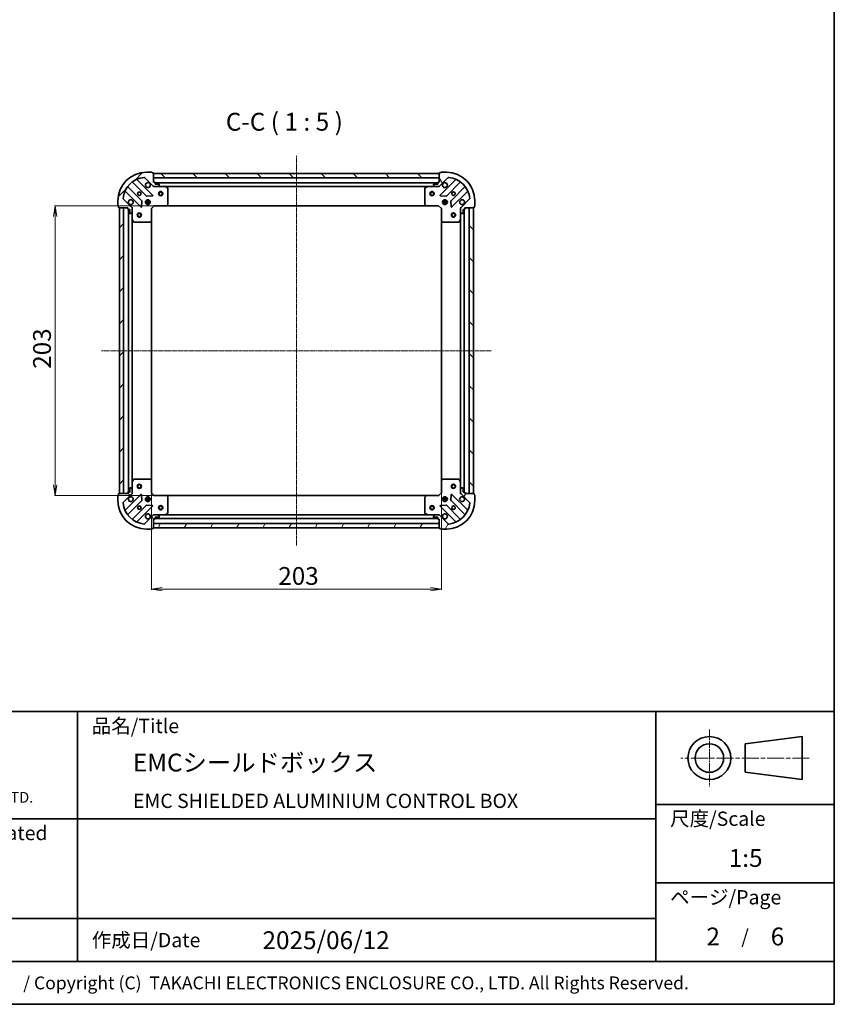
# Model space of a CAD drawing. Units: millimetres. Extents: x 7 to 6509, y 4 to 1409.
# Drawn here: x 1597 to 2168, y 4 to 694 of the extents above; entities that cross this region are included whole.
import ezdxf
from ezdxf.enums import TextEntityAlignment as Align

# ---------------------------------------------------------------- set-up
doc = ezdxf.new("R2010")
doc.units = ezdxf.units.MM
doc.header["$LTSCALE"] = 0.5
doc.linetypes.add('CHAIN', pattern=[0.3543, 0.2362, -0.0295, 0.0591, -0.0295])
doc.layers.get('Defpoints').update_dxf_attribs({"lineweight": 25})
for name, color, linetype, lineweight in [('Border (ISO)', 7, 'Continuous', 35), ('Centerline (ISO)', 131, 'Continuous', 18), ('Dimension (ISO)', 7, 'Continuous', 18), ('Hatch (ISO)', 1, 'Continuous', 18), ('Symbol (ISO)', 7, 'Continuous', 18), ('Title (ISO)', 7, 'Continuous', 35), ('Visible (ISO)', 7, 'Continuous', 35)]:
    doc.layers.add(name, color=color, linetype=linetype, lineweight=lineweight)
doc.styles.add('Note Text (TK)', font='MS PGothic.ttf')
doc.styles.add('Text Style40', font='MS PGothic.ttf')
doc.styles.add('Text Style67', font='arial.ttf')
doc.dimstyles.new('Default - Method 1b (TK)', dxfattribs={"dimscale": 0.5, "dimtxt": 2.5, "dimasz": 2.5, "dimexe": 1, "dimexo": 1.5, "dimgap": 1, "dimtad": 1, "dimdsep": 46, "dimtxsty": 'Note Text (TK)', "dimblk": 'OPEN', "dimcen": 0.09, "dimdle": 5, "dimclrd": 100, "dimclre": 100, "dimclrt": 7, "dimadec": 1, "dimazin": 1, "dimtfac": 1, "dimtmove": 0, "dimatfit": 3, "dimldrblk": 'OPEN', "dimfxl": 1, "dimtolj": 1, "dimlwd": -1, "dimlwe": -1, "dimarcsym": 0})
pattern_1 = [(60, (140.25, -36), (-13.74815, 7.9375), [])]
pattern_2 = [(135.0002, (140.25, -36), (-11.22528, -11.22536), [])]
pattern_3 = [(45, (140.25, -36), (-11.22532, 11.22532), [])]

# ---------------------------------------------------------------- blocks, each defined once
blk = doc.blocks.new('Borders tk図枠')
at = {"layer": 'Border (ISO)'}
for p in [(405.5, 289), (14.5, 8)]:
    blk.add_line(p, (405.5, 8), dxfattribs=at)
blk = doc.blocks.new('Title Blocks コピー版 tk表題欄')
at = {"layer": 'Title (ISO)'}
for p, q in [((74.71, 245.05), (255.71, 245.05)), ((149.71, 245.05), (149.71, 210.05)), ((230.71, 245.05), (230.71, 210.05)), ((255.71, 245.05), (255.71, 204.05)), ((243.21, 240.55), (251.21, 241.55)), ((251.21, 235.55), (251.21, 241.55)), ((243.21, 240.55), (243.21, 236.55)), ((243.21, 236.55), (251.21, 235.55)), ((230.71, 232.05), (255.71, 232.05)), ((74.71, 230.05), (230.71, 230.05)), ((230.71, 221.05), (255.71, 221.05)), ((74.71, 216.05), (230.71, 216.05)), ((255.71, 210.05), (74.71, 210.05)), ((74.71, 204.05), (255.71, 204.05))]:
    blk.add_line(p, q, dxfattribs=at)
at = {"layer": 'Title (ISO)', "color": 4, "linetype": 'CHAIN', "lineweight": 18, "ltscale": 8.88956}
blk.add_line((238.21, 242.55), (238.21, 234.55), dxfattribs=at)
at = {"layer": 'Title (ISO)', "color": 4, "linetype": 'CHAIN', "lineweight": 18, "ltscale": 20.001633}
blk.add_line((252.21, 238.55), (234.21, 238.55), dxfattribs=at)
at = {"layer": 'Title (ISO)'}
for radius in [3, 2]:
    blk.add_circle((238.21, 238.55), radius, dxfattribs=at)
at = {"layer": 'Title (ISO)', "color": 1, "char_height": 2, "line_spacing_factor": 1.5, "style": 'Note Text (TK)'}
for s, insert, attachment_point in [('\\fＭＳ Ｐゴシック|b0|i0;{\\H2.0000;品名/Title}', (151.71, 243.05), 4), ('\\fＭＳ Ｐゴシック|b0|i0;{\\H2.0000;尺度/Scale}', (232.71, 230.05), 4), ('\\fＭＳ Ｐゴシック|b0|i0;{\\H2.0000;製図/Created}', (137.21, 228.05), 5), ('\\fＭＳ Ｐゴシック|b0|i0;{\\H2.0000;ページ/Page}', (232.71, 219.05), 4), ('\\fＭＳ Ｐゴシック|b0|i0;{\\H2.0000;作成日/Date}', (151.71, 213.05), 4)]:
    blk.add_mtext(s, dxfattribs=dict(at, insert=insert, attachment_point=attachment_point))
at = {"layer": 'Title (ISO)', "color": 7, "line_spacing_factor": 1.5, "style": 'Note Text (TK)'}
for s, insert, char_height, attachment_point in [('\\fArial|b0|i0;{\\H1.4986;TAKACHI ELECTRONICS ENCLOSURE CO., LTD.}', (99.74, 233.05), 1.4986, 4), ('\\fＭＳ Ｐゴシック|b0|i0;{\\H2.0000;/}', (243.21, 213.55), 2, 5), ('\\fMS PGothic|b0|i0;{\\H1.8000;本図面の著作権は株式会社タカチ電機工業に帰属します。 / Copyright (C)\xa0 TAKACHI ELECTRONICS ENCLOSURE CO., LTD. All Rights Reserved.}', (77.71, 207.05), 1.8, 4)]:
    blk.add_mtext(s, dxfattribs=dict(at, insert=insert, char_height=char_height, attachment_point=attachment_point))
at = {"layer": 'Title (ISO)', "color": 7}
for tag, p, height, style in [('<品名>_001', (157.47, 236.67), 2.5, 'Note Text (TK)'), ('<Title>_001', (157.49, 231.55), 2, 'Text Style67'), ('<型番>_001', (157.66, 219.99), 3, 'Text Style40'), ('<総ページ数>_001', (246.8, 212.3), 2.5, 'Note Text (TK)'), ('作成日_001', (175.63, 211.78), 2.5, 'Note Text (TK)'), ('<ページ_No.>_001', (237.95, 212.3), 2.5, 'Note Text (TK)')]:
    blk.add_attdef(tag, p, '', height=height, dxfattribs=dict(at, style=style))
at = {"layer": 'Title (ISO)', "color": 7, "style": 'Note Text (TK)'}
for tag, p in [('<尺度>', (243.21, 224.55)), ('<部品サイズ>', (112.21, 213.05))]:
    blk.add_attdef(tag, text='', height=2.5, dxfattribs=at).set_placement(p, align=Align.MIDDLE_CENTER)
blk = doc.blocks.new('_Open')
at = {"color": 0, "linetype": 'ByBlock', "lineweight": -2}
for p, q in [((-1, 0.167), (0, 0)), ((-1, -0.167), (0, 0)), ((0, 0), (-1, 0))]:
    blk.add_line(p, q, dxfattribs=at)
blk = doc.blocks.new('*D31')
at = {"layer": 'Defpoints', "color": 0}
for p in [(1622.12, 563.29), (1691.56, 563.29), (1691.56, 360.29)]:
    blk.add_point(p, dxfattribs=at)
at = {"layer": 'Dimension (ISO)', "color": 100}
for p, q in [((1690.81, 563.29), (1621.62, 563.29)), ((1622.12, 367.79), (1622.12, 555.79)), ((1690.81, 360.29), (1621.62, 360.29))]:
    blk.add_line(p, q, dxfattribs=at)
at = {"layer": 'Dimension (ISO)', "color": 100, "xscale": 7.5, "yscale": 7.5, "zscale": 7.5}
for p, rotation in [((1622.12, 563.29), 90), ((1622.12, 360.29), 270)]:
    blk.add_blockref('_Open', p, dxfattribs=dict(at, rotation=rotation))
at = {"layer": 'Dimension (ISO)', "color": 7, "insert": (1612.9, 449.13), "char_height": 1.25, "attachment_point": 4, "rotation": 90, "style": 'Note Text (TK)'}
blk.add_mtext('\\A1;\\fMS PGothic|b0|i0;{\\H12.4500;203', dxfattribs=at)
blk = doc.blocks.new('*D32')
at = {"layer": 'Defpoints', "color": 0}
for p in [(1689.56, 362.29), (1892.56, 362.29), (1892.56, 294.79)]:
    blk.add_point(p, dxfattribs=at)
at = {"layer": 'Dimension (ISO)', "color": 100}
for p, q in [((1689.56, 361.54), (1689.56, 294.29)), ((1892.56, 361.54), (1892.56, 294.29)), ((1697.06, 294.79), (1885.06, 294.79))]:
    blk.add_line(p, q, dxfattribs=at)
at = {"layer": 'Dimension (ISO)', "color": 100, "xscale": 7.5, "yscale": 7.5, "zscale": 7.5, "rotation": 180}
blk.add_blockref('_Open', (1689.56, 294.79), dxfattribs=at)
at = {"layer": 'Dimension (ISO)', "color": 100, "xscale": 7.5, "yscale": 7.5, "zscale": 7.5}
blk.add_blockref('_Open', (1892.56, 294.79), dxfattribs=at)
at = {"layer": 'Dimension (ISO)', "color": 7, "insert": (1778.4, 304.02), "char_height": 1.25, "attachment_point": 4, "style": 'Note Text (TK)'}
blk.add_mtext('\\A1;\\fMS PGothic|b0|i0;{\\H12.4500;203', dxfattribs=at)

msp = doc.modelspace()

# ---------------------------------------------------------------- hatches: boundary and pattern name
at = {"layer": 'Hatch (ISO)'}
h = msp.add_hatch(dxfattribs=at)
h.set_pattern_fill('ANSI31', color=256, scale=127, style=0)
h.set_pattern_definition(pattern_3)
edge = h.paths.add_edge_path()
edge.add_ellipse((1691.4756, 577.7935), major_axis=(0.7071, -0.7071), ratio=1, start_angle=270, end_angle=315)
edge.add_line((1691.4756, 576.7935), (1693.8543, 576.7935))
edge.add_ellipse((1693.8543, 577.2935), major_axis=(0.5, 0), ratio=1, start_angle=270, end_angle=315)
edge.add_line((1694.2079, 576.94), (1694.915, 577.6471))
edge.add_ellipse((1694.5614, 578.0006), major_axis=(0.3536, 0.3536), ratio=1, start_angle=270, end_angle=315)
edge.add_line((1695.0614, 578.0006), (1695.0614, 578.1935))
edge.add_ellipse((1694.7614, 578.1935), major_axis=(0, 0.3), ratio=1, start_angle=270, end_angle=360)
edge.add_line((1694.7614, 578.4935), (1692.0614, 578.4935))
edge.add_line((1692.0614, 578.4935), (1692.0614, 579.4935))
edge.add_ellipse((1691.7614, 579.4935), major_axis=(0, 0.3), ratio=1, start_angle=270, end_angle=360)
edge.add_line((1691.7614, 579.7935), (1691.0614, 579.7935))
edge.add_line((1691.0614, 579.7935), (1691.0614, 585.9935))
edge.add_ellipse((1690.7614, 585.9935), major_axis=(0, 0.3), ratio=1, start_angle=270, end_angle=360)
edge.add_line((1690.7614, 586.2935), (1690.0614, 586.2935))
edge.add_line((1690.0614, 586.2935), (1690.0614, 586.4935))
edge.add_ellipse((1689.7614, 586.4935), major_axis=(0, 0.3), ratio=1, start_angle=270, end_angle=360)
edge.add_line((1689.7614, 586.7935), (1686.0614, 586.7935))
edge.add_ellipse((1686.0614, 566.7935), major_axis=(-20, 0), ratio=1, start_angle=270, end_angle=360)
edge.add_line((1666.0614, 566.7935), (1666.0614, 563.0935))
edge.add_ellipse((1666.3614, 563.0935), major_axis=(0, -0.3), ratio=1, start_angle=270, end_angle=360)
edge.add_line((1666.3614, 562.7935), (1666.5614, 562.7935))
edge.add_line((1666.5614, 562.7935), (1666.5614, 562.0935))
edge.add_ellipse((1666.8614, 562.0935), major_axis=(0, -0.3), ratio=1, start_angle=270, end_angle=360)
edge.add_line((1666.8614, 561.7935), (1673.0614, 561.7935))
edge.add_line((1673.0614, 561.7935), (1673.0614, 561.0935))
edge.add_ellipse((1673.3614, 561.0935), major_axis=(0, -0.3), ratio=1, start_angle=270, end_angle=360)
edge.add_line((1673.3614, 560.7935), (1674.3614, 560.7935))
edge.add_line((1674.3614, 560.7935), (1674.3614, 558.0935))
edge.add_ellipse((1674.6614, 558.0935), major_axis=(0, -0.3), ratio=1, start_angle=270, end_angle=360)
edge.add_line((1674.6614, 557.7935), (1674.8543, 557.7935))
edge.add_ellipse((1674.8543, 558.2935), major_axis=(0.5, 0), ratio=1, start_angle=270, end_angle=315)
edge.add_line((1675.2079, 557.94), (1675.915, 558.6471))
edge.add_ellipse((1675.5614, 559.0006), major_axis=(0.3536, 0.3536), ratio=1, start_angle=270, end_angle=315)
edge.add_line((1676.0614, 559.0006), (1676.0614, 561.3793))
edge.add_ellipse((1675.0614, 561.3793), major_axis=(0, 1), ratio=1, start_angle=270, end_angle=315)
edge.add_line((1675.7685, 562.0864), (1669.7906, 568.0644))
edge.add_ellipse((1670.1441, 568.418), major_axis=(-0.3536, 0.3536), ratio=1, start_angle=39.1728935, end_angle=90, ccw=False)
edge.add_ellipse((1686.0614, 566.7935), major_axis=(1.6752, 16.4147), ratio=1, start_angle=11.654213, end_angle=90, ccw=False)
edge.add_ellipse((1684.437, 582.7109), major_axis=(0.4974, 0.0508), ratio=1, start_angle=39.1728935, end_angle=90, ccw=False)
edge.add_line((1684.7906, 583.0644), (1690.7685, 577.0864))
h = msp.add_hatch(dxfattribs=at)
h.set_pattern_fill('ANSI31', color=256, scale=127, angle=75.0001754, style=0)
h.set_pattern_definition([(120.0002, (140.25, -36), (-13.74813, -7.93754), [])])
edge = h.paths.add_edge_path()
edge.add_ellipse((1907.0614, 561.3793), major_axis=(-0.7071, -0.7071), ratio=1, start_angle=270, end_angle=315)
edge.add_line((1906.0614, 561.3793), (1906.0614, 559.0006))
edge.add_ellipse((1906.5614, 559.0006), major_axis=(0, -0.5), ratio=1, start_angle=270, end_angle=315)
edge.add_line((1906.2079, 558.6471), (1906.915, 557.94))
edge.add_ellipse((1907.2685, 558.2935), major_axis=(0.3536, -0.3536), ratio=1, start_angle=270, end_angle=315)
edge.add_line((1907.2685, 557.7935), (1907.4614, 557.7935))
edge.add_ellipse((1907.4614, 558.0935), major_axis=(0.3, 0), ratio=1, start_angle=270, end_angle=360)
edge.add_line((1907.7614, 558.0935), (1907.7614, 560.7935))
edge.add_line((1907.7614, 560.7935), (1908.7614, 560.7935))
edge.add_ellipse((1908.7614, 561.0935), major_axis=(0.3, 0), ratio=1, start_angle=270, end_angle=360)
edge.add_line((1909.0614, 561.0935), (1909.0614, 561.7935))
edge.add_line((1909.0614, 561.7935), (1915.2614, 561.7935))
edge.add_ellipse((1915.2614, 562.0935), major_axis=(0.3, 0), ratio=1, start_angle=270, end_angle=360)
edge.add_line((1915.5614, 562.0935), (1915.5614, 562.7935))
edge.add_line((1915.5614, 562.7935), (1915.7614, 562.7935))
edge.add_ellipse((1915.7614, 563.0935), major_axis=(0.3, 0), ratio=1, start_angle=270, end_angle=360)
edge.add_line((1916.0614, 563.0935), (1916.0614, 566.7935))
edge.add_ellipse((1896.0614, 566.7935), major_axis=(0, 20), ratio=1, start_angle=270, end_angle=360)
edge.add_line((1896.0614, 586.7935), (1892.3614, 586.7935))
edge.add_ellipse((1892.3614, 586.4935), major_axis=(-0.3, 0), ratio=1, start_angle=270, end_angle=360)
edge.add_line((1892.0614, 586.4935), (1892.0614, 586.2935))
edge.add_line((1892.0614, 586.2935), (1891.3614, 586.2935))
edge.add_ellipse((1891.3614, 585.9935), major_axis=(-0.3, 0), ratio=1, start_angle=270, end_angle=360)
edge.add_line((1891.0614, 585.9935), (1891.0614, 579.7935))
edge.add_line((1891.0614, 579.7935), (1890.3614, 579.7935))
edge.add_ellipse((1890.3614, 579.4935), major_axis=(-0.3, 0), ratio=1, start_angle=270, end_angle=360)
edge.add_line((1890.0614, 579.4935), (1890.0614, 578.4935))
edge.add_line((1890.0614, 578.4935), (1887.3614, 578.4935))
edge.add_ellipse((1887.3614, 578.1935), major_axis=(-0.3, 0), ratio=1, start_angle=270, end_angle=360)
edge.add_line((1887.0614, 578.1935), (1887.0614, 578.0006))
edge.add_ellipse((1887.5614, 578.0006), major_axis=(0, -0.5), ratio=1, start_angle=270, end_angle=315)
edge.add_line((1887.2079, 577.6471), (1887.915, 576.94))
edge.add_ellipse((1888.2685, 577.2935), major_axis=(0.3536, -0.3536), ratio=1, start_angle=270, end_angle=315)
edge.add_line((1888.2685, 576.7935), (1890.6472, 576.7935))
edge.add_ellipse((1890.6472, 577.7935), major_axis=(1, 0), ratio=1, start_angle=270, end_angle=315)
edge.add_line((1891.3543, 577.0864), (1897.3323, 583.0644))
edge.add_ellipse((1897.6859, 582.7109), major_axis=(0.3536, 0.3536), ratio=1, start_angle=39.1728935, end_angle=90, ccw=False)
edge.add_ellipse((1896.0614, 566.7935), major_axis=(16.4147, -1.6752), ratio=1, start_angle=11.654213, end_angle=90, ccw=False)
edge.add_ellipse((1911.9788, 568.418), major_axis=(0.0508, -0.4974), ratio=1, start_angle=39.1728935, end_angle=90, ccw=False)
edge.add_line((1912.3323, 568.0644), (1906.3543, 562.0864))
h = msp.add_hatch(dxfattribs=at)
h.set_pattern_fill('ANSI31', color=256, scale=127, angle=90.0002105, style=0)
h.set_pattern_definition(pattern_2)
h.paths.add_polyline_path([(1691.0614, 585.7935), (1691.0614, 582.7935), (1891.0614, 582.7935), (1891.0614, 585.7935)])
h = msp.add_hatch(dxfattribs=at)
h.set_pattern_fill('ANSI31', color=256, scale=127, style=0)
h.set_pattern_definition(pattern_3)
h.paths.add_polyline_path([(1667.0614, 361.7935), (1670.0614, 361.7935), (1670.0614, 561.7935), (1667.0614, 561.7935)])
h = msp.add_hatch(dxfattribs=at)
h.set_pattern_fill('ANSI31', color=256, scale=127, angle=90.0002105, style=0)
h.set_pattern_definition(pattern_2)
h.paths.add_polyline_path([(1915.0614, 561.7935), (1912.0614, 561.7935), (1912.0614, 361.7935), (1915.0614, 361.7935)])
h = msp.add_hatch(dxfattribs=at)
h.set_pattern_fill('ANSI31', color=256, scale=127, angle=90.0002105, style=0)
h.set_pattern_definition(pattern_2)
edge = h.paths.add_edge_path()
edge.add_ellipse((1675.0614, 362.2077), major_axis=(0.7071, 0.7071), ratio=1, start_angle=270, end_angle=315)
edge.add_line((1676.0614, 362.2077), (1676.0614, 364.5864))
edge.add_ellipse((1675.5614, 364.5864), major_axis=(0, 0.5), ratio=1, start_angle=270, end_angle=315)
edge.add_line((1675.915, 364.94), (1675.2079, 365.6471))
edge.add_ellipse((1674.8543, 365.2935), major_axis=(-0.3536, 0.3536), ratio=1, start_angle=270, end_angle=315)
edge.add_line((1674.8543, 365.7935), (1674.6614, 365.7935))
edge.add_ellipse((1674.6614, 365.4935), major_axis=(-0.3, 0), ratio=1, start_angle=270, end_angle=360)
edge.add_line((1674.3614, 365.4935), (1674.3614, 362.7935))
edge.add_line((1674.3614, 362.7935), (1673.3614, 362.7935))
edge.add_ellipse((1673.3614, 362.4935), major_axis=(-0.3, 0), ratio=1, start_angle=270, end_angle=360)
edge.add_line((1673.0614, 362.4935), (1673.0614, 361.7935))
edge.add_line((1673.0614, 361.7935), (1666.8614, 361.7935))
edge.add_ellipse((1666.8614, 361.4935), major_axis=(-0.3, 0), ratio=1, start_angle=270, end_angle=360)
edge.add_line((1666.5614, 361.4935), (1666.5614, 360.7935))
edge.add_line((1666.5614, 360.7935), (1666.3614, 360.7935))
edge.add_ellipse((1666.3614, 360.4935), major_axis=(-0.3, 0), ratio=1, start_angle=270, end_angle=360)
edge.add_line((1666.0614, 360.4935), (1666.0614, 356.7935))
edge.add_ellipse((1686.0614, 356.7935), major_axis=(0, -20), ratio=1, start_angle=270, end_angle=360)
edge.add_line((1686.0614, 336.7935), (1689.7614, 336.7935))
edge.add_ellipse((1689.7614, 337.0935), major_axis=(0.3, 0), ratio=1, start_angle=270, end_angle=360)
edge.add_line((1690.0614, 337.0935), (1690.0614, 337.2935))
edge.add_line((1690.0614, 337.2935), (1690.7614, 337.2935))
edge.add_ellipse((1690.7614, 337.5935), major_axis=(0.3, 0), ratio=1, start_angle=270, end_angle=360)
edge.add_line((1691.0614, 337.5935), (1691.0614, 343.7935))
edge.add_line((1691.0614, 343.7935), (1691.7614, 343.7935))
edge.add_ellipse((1691.7614, 344.0935), major_axis=(0.3, 0), ratio=1, start_angle=270, end_angle=360)
edge.add_line((1692.0614, 344.0935), (1692.0614, 345.0935))
edge.add_line((1692.0614, 345.0935), (1694.7614, 345.0935))
edge.add_ellipse((1694.7614, 345.3935), major_axis=(0.3, 0), ratio=1, start_angle=270, end_angle=360)
edge.add_line((1695.0614, 345.3935), (1695.0614, 345.5864))
edge.add_ellipse((1694.5614, 345.5864), major_axis=(0, 0.5), ratio=1, start_angle=270, end_angle=315)
edge.add_line((1694.915, 345.94), (1694.2079, 346.6471))
edge.add_ellipse((1693.8543, 346.2935), major_axis=(-0.3536, 0.3536), ratio=1, start_angle=270, end_angle=315)
edge.add_line((1693.8543, 346.7935), (1691.4756, 346.7935))
edge.add_ellipse((1691.4756, 345.7935), major_axis=(-1, 0), ratio=1, start_angle=270, end_angle=315)
edge.add_line((1690.7685, 346.5006), (1684.7906, 340.5227))
edge.add_ellipse((1684.437, 340.8762), major_axis=(-0.3536, -0.3536), ratio=1, start_angle=39.1728935, end_angle=90, ccw=False)
edge.add_ellipse((1686.0614, 356.7935), major_axis=(-16.4147, 1.6752), ratio=1, start_angle=11.654213, end_angle=90, ccw=False)
edge.add_ellipse((1670.1441, 355.1691), major_axis=(-0.0508, 0.4974), ratio=1, start_angle=39.1728935, end_angle=90, ccw=False)
edge.add_line((1669.7906, 355.5227), (1675.7685, 361.5006))
h = msp.add_hatch(dxfattribs=at)
h.set_pattern_fill('ANSI31', color=256, scale=127, angle=14.9999778, style=0)
h.set_pattern_definition(pattern_1)
edge = h.paths.add_edge_path()
edge.add_ellipse((1890.6472, 345.7935), major_axis=(-0.7071, 0.7071), ratio=1, start_angle=270, end_angle=315)
edge.add_line((1890.6472, 346.7935), (1888.2685, 346.7935))
edge.add_ellipse((1888.2685, 346.2935), major_axis=(-0.5, 0), ratio=1, start_angle=270, end_angle=315)
edge.add_line((1887.915, 346.6471), (1887.2079, 345.94))
edge.add_ellipse((1887.5614, 345.5864), major_axis=(-0.3536, -0.3536), ratio=1, start_angle=270, end_angle=315)
edge.add_line((1887.0614, 345.5864), (1887.0614, 345.3935))
edge.add_ellipse((1887.3614, 345.3935), major_axis=(0, -0.3), ratio=1, start_angle=270, end_angle=360)
edge.add_line((1887.3614, 345.0935), (1890.0614, 345.0935))
edge.add_line((1890.0614, 345.0935), (1890.0614, 344.0935))
edge.add_ellipse((1890.3614, 344.0935), major_axis=(0, -0.3), ratio=1, start_angle=270, end_angle=360)
edge.add_line((1890.3614, 343.7935), (1891.0614, 343.7935))
edge.add_line((1891.0614, 343.7935), (1891.0614, 337.5935))
edge.add_ellipse((1891.3614, 337.5935), major_axis=(0, -0.3), ratio=1, start_angle=270, end_angle=360)
edge.add_line((1891.3614, 337.2935), (1892.0614, 337.2935))
edge.add_line((1892.0614, 337.2935), (1892.0614, 337.0935))
edge.add_ellipse((1892.3614, 337.0935), major_axis=(0, -0.3), ratio=1, start_angle=270, end_angle=360)
edge.add_line((1892.3614, 336.7935), (1896.0614, 336.7935))
edge.add_ellipse((1896.0614, 356.7935), major_axis=(20, 0), ratio=1, start_angle=270, end_angle=360)
edge.add_line((1916.0614, 356.7935), (1916.0614, 360.4935))
edge.add_ellipse((1915.7614, 360.4935), major_axis=(0, 0.3), ratio=1, start_angle=270, end_angle=360)
edge.add_line((1915.7614, 360.7935), (1915.5614, 360.7935))
edge.add_line((1915.5614, 360.7935), (1915.5614, 361.4935))
edge.add_ellipse((1915.2614, 361.4935), major_axis=(0, 0.3), ratio=1, start_angle=270, end_angle=360)
edge.add_line((1915.2614, 361.7935), (1909.0614, 361.7935))
edge.add_line((1909.0614, 361.7935), (1909.0614, 362.4935))
edge.add_ellipse((1908.7614, 362.4935), major_axis=(0, 0.3), ratio=1, start_angle=270, end_angle=360)
edge.add_line((1908.7614, 362.7935), (1907.7614, 362.7935))
edge.add_line((1907.7614, 362.7935), (1907.7614, 365.4935))
edge.add_ellipse((1907.4614, 365.4935), major_axis=(0, 0.3), ratio=1, start_angle=270, end_angle=360)
edge.add_line((1907.4614, 365.7935), (1907.2685, 365.7935))
edge.add_ellipse((1907.2685, 365.2935), major_axis=(-0.5, 0), ratio=1, start_angle=270, end_angle=315)
edge.add_line((1906.915, 365.6471), (1906.2079, 364.94))
edge.add_ellipse((1906.5614, 364.5864), major_axis=(-0.3536, -0.3536), ratio=1, start_angle=270, end_angle=315)
edge.add_line((1906.0614, 364.5864), (1906.0614, 362.2077))
edge.add_ellipse((1907.0614, 362.2077), major_axis=(0, -1), ratio=1, start_angle=270, end_angle=315)
edge.add_line((1906.3543, 361.5006), (1912.3323, 355.5227))
edge.add_ellipse((1911.9788, 355.1691), major_axis=(0.3536, -0.3536), ratio=1, start_angle=39.1728935, end_angle=90, ccw=False)
edge.add_ellipse((1896.0614, 356.7935), major_axis=(-1.6752, -16.4147), ratio=1, start_angle=11.654213, end_angle=90, ccw=False)
edge.add_ellipse((1897.6859, 340.8762), major_axis=(-0.4974, -0.0508), ratio=1, start_angle=39.1728935, end_angle=90, ccw=False)
edge.add_line((1897.3323, 340.5227), (1891.3543, 346.5006))
h = msp.add_hatch(dxfattribs=at)
h.set_pattern_fill('ANSI31', color=256, scale=127, angle=14.9999778, style=0)
h.set_pattern_definition(pattern_1)
h.paths.add_polyline_path([(1891.0614, 337.7935), (1891.0614, 340.7935), (1691.0614, 340.7935), (1691.0614, 337.7935)])

# ---------------------------------------------------------------- linework, layer by layer
at = {"layer": 'Centerline (ISO)', "linetype": 'CHAIN', "ltscale": 23.990969}
for p, q in [((1791.0614, 325.2935), (1791.0614, 598.2935)), ((1927.5614, 461.7935), (1654.5614, 461.7935))]:
    msp.add_line(p, q, dxfattribs=at)
at = {"layer": 'Visible (ISO)'}
for p, q in [((1689.7614, 586.7935), (1686.0614, 586.7935)), ((1690.0614, 586.2935), (1690.0614, 586.4935)), ((1690.7614, 586.2935), (1690.0614, 586.2935)), ((1892.0614, 586.2935), (1891.3614, 586.2935)), ((1892.0614, 586.4935), (1892.0614, 586.2935)), ((1896.0614, 586.7935), (1892.3614, 586.7935)), ((1676.3189, 579.7863), (1686.0183, 570.0869)), ((1690.3723, 570.6827), (1679.5489, 581.506)), ((1684.7906, 583.0644), (1690.7685, 577.0864)), ((1691.0614, 579.7935), (1691.0614, 585.9935)), ((1691.0614, 585.7935), (1691.0614, 582.7935)), ((1891.0614, 585.7935), (1691.0614, 585.7935)), ((1691.0614, 582.7935), (1891.0614, 582.7935)), ((1691.7614, 579.7935), (1691.0614, 579.7935)), ((1692.0614, 578.4935), (1692.0614, 579.4935)), ((1890.0614, 579.2935), (1692.0614, 579.2935)), ((1890.0614, 579.4935), (1890.0614, 578.4935)), ((1891.0614, 579.7935), (1890.3614, 579.7935)), ((1891.0614, 585.9935), (1891.0614, 579.7935)), ((1891.0614, 582.7935), (1891.0614, 585.7935)), ((1891.3543, 577.0864), (1897.3323, 583.0644)), ((1902.5739, 581.506), (1891.7506, 570.6827)), ((1896.1045, 570.0869), (1905.804, 579.7863)), ((1671.3489, 573.306), (1682.1723, 562.4827)), ((1682.7681, 566.8366), (1673.0687, 576.5361)), ((1691.0614, 576.7935), (1691.0614, 576.8833)), ((1691.0614, 576.7935), (1691.0614, 576.4433)), ((1691.4755, 576.7935), (1691.0614, 576.7935)), ((1691.4756, 576.7935), (1693.8543, 576.7935)), ((1694.7614, 578.4935), (1692.0614, 578.4935)), ((1698.9906, 576.7935), (1693.8543, 576.7935)), ((1694.2079, 576.94), (1694.915, 577.6471)), ((1695.0614, 578.0006), (1695.0614, 578.1935)), ((1698.9906, 576.7935), (1883.1322, 576.7935)), ((1700.8956, 575.8764), (1699.1248, 576.7619)), ((1701.0614, 564.4117), (1701.0614, 575.6081)), ((1881.0614, 575.6081), (1881.0614, 564.4117)), ((1882.9981, 576.7619), (1881.2273, 575.8764)), ((1888.2685, 576.7935), (1883.1322, 576.7935)), ((1887.0614, 578.1935), (1887.0614, 578.0006)), ((1887.2079, 577.6471), (1887.915, 576.94)), ((1890.0614, 578.4935), (1887.3614, 578.4935)), ((1888.2685, 576.7935), (1890.6472, 576.7935)), ((1891.0614, 576.7935), (1890.6473, 576.7935)), ((1891.0614, 576.8833), (1891.0614, 576.7935)), ((1891.0614, 576.4433), (1891.0614, 576.7935)), ((1909.0542, 576.5361), (1899.3548, 566.8366)), ((1899.9506, 562.4827), (1910.7739, 573.306)), ((1666.0614, 566.7935), (1666.0614, 563.0935)), ((1675.7685, 562.0864), (1669.7906, 568.0644)), ((1682.6841, 562.6818), (1682.8557, 566.6114)), ((1688.7008, 566.2435), (1685.4221, 566.2435)), ((1685.6867, 566.7935), (1686.0614, 566.7935)), ((1686.0614, 567.1683), (1686.0614, 566.7935)), ((1686.2436, 569.9993), (1690.1732, 570.1709)), ((1686.6114, 564.1542), (1686.6114, 567.4329)), ((1687.5114, 564.1542), (1687.5114, 567.4329)), ((1688.0614, 567.1683), (1688.0614, 566.7935)), ((1688.0614, 566.7935), (1688.4362, 566.7935)), ((1891.9497, 570.1709), (1895.8793, 569.9993)), ((1896.7008, 566.2435), (1893.4221, 566.2435)), ((1893.6867, 566.7935), (1894.0614, 566.7935)), ((1894.0614, 567.1683), (1894.0614, 566.7935)), ((1894.6114, 564.1542), (1894.6114, 567.4329)), ((1895.5114, 564.1542), (1895.5114, 567.4329)), ((1896.0614, 567.1683), (1896.0614, 566.7935)), ((1896.0614, 566.7935), (1896.4362, 566.7935)), ((1899.2672, 566.6114), (1899.4388, 562.6818)), ((1912.3323, 568.0644), (1906.3543, 562.0864)), ((1916.0614, 563.0935), (1916.0614, 566.7935)), ((1666.3614, 562.7935), (1666.5614, 562.7935)), ((1666.5614, 562.7935), (1666.5614, 562.0935)), ((1666.8614, 561.7935), (1673.0614, 561.7935)), ((1670.0614, 561.7935), (1667.0614, 561.7935)), ((1667.0614, 561.7935), (1667.0614, 361.7935)), ((1670.0614, 361.7935), (1670.0614, 561.7935)), ((1673.0614, 561.7935), (1673.0614, 561.0935)), ((1673.3614, 560.7935), (1674.3614, 560.7935)), ((1673.5614, 560.7935), (1673.5614, 362.7935)), ((1674.3614, 560.7935), (1674.3614, 558.0935)), ((1675.2079, 557.94), (1675.915, 558.6471)), ((1675.9716, 561.7935), (1676.0614, 561.7935)), ((1676.4117, 561.7935), (1676.0614, 561.7935)), ((1676.0614, 561.7935), (1676.0614, 561.3794)), ((1676.0614, 559.0006), (1676.0614, 561.3793)), ((1676.0614, 559.0006), (1676.0614, 553.8643)), ((1688.7008, 565.3435), (1685.4221, 565.3435)), ((1685.6867, 564.7935), (1686.0614, 564.7935)), ((1686.0614, 564.7935), (1686.0614, 564.4188)), ((1688.0614, 564.7935), (1688.4362, 564.7935)), ((1688.0614, 564.7935), (1688.0614, 564.4188)), ((1689.5614, 561.2935), (1689.2614, 561.4178)), ((1689.5614, 561.2935), (1691.5614, 563.2935)), ((1689.5614, 552.8569), (1689.5614, 561.2935)), ((1691.4372, 563.5935), (1691.5614, 563.2935)), ((1691.5614, 563.2935), (1699.998, 563.2935)), ((1699.998, 563.2935), (1882.1248, 563.2935)), ((1700.2174, 563.3889), (1700.9808, 564.2071)), ((1881.1421, 564.2071), (1881.9055, 563.3889)), ((1882.1248, 563.2935), (1890.5614, 563.2935)), ((1890.5614, 563.2935), (1890.6857, 563.5935)), ((1890.5614, 563.2935), (1892.5614, 561.2935)), ((1892.8614, 561.4178), (1892.5614, 561.2935)), ((1892.5614, 561.2935), (1892.5614, 552.8569)), ((1896.7008, 565.3435), (1893.4221, 565.3435)), ((1893.6867, 564.7935), (1894.0614, 564.7935)), ((1894.0614, 564.7935), (1894.0614, 564.4188)), ((1896.0614, 564.7935), (1896.4362, 564.7935)), ((1896.0614, 564.7935), (1896.0614, 564.4188)), ((1906.0614, 561.7935), (1905.7112, 561.7935)), ((1906.0614, 561.7935), (1906.1512, 561.7935)), ((1906.0614, 561.3794), (1906.0614, 561.7935)), ((1906.0614, 561.3793), (1906.0614, 559.0006)), ((1906.0614, 553.8643), (1906.0614, 559.0006)), ((1906.2079, 558.6471), (1906.915, 557.94)), ((1907.7614, 558.0935), (1907.7614, 560.7935)), ((1907.7614, 560.7935), (1908.7614, 560.7935)), ((1908.5614, 362.7935), (1908.5614, 560.7935)), ((1909.0614, 561.0935), (1909.0614, 561.7935)), ((1909.0614, 561.7935), (1915.2614, 561.7935)), ((1915.0614, 561.7935), (1912.0614, 561.7935)), ((1912.0614, 561.7935), (1912.0614, 361.7935)), ((1915.0614, 361.7935), (1915.0614, 561.7935)), ((1915.5614, 562.0935), (1915.5614, 562.7935)), ((1915.5614, 562.7935), (1915.7614, 562.7935)), ((1674.6614, 557.7935), (1674.8543, 557.7935)), ((1676.0614, 369.7227), (1676.0614, 553.8643)), ((1676.0931, 553.7302), (1676.9785, 551.9594)), ((1677.2468, 551.7935), (1688.4432, 551.7935)), ((1688.6479, 551.8742), (1689.4661, 552.6376)), ((1689.5614, 370.7301), (1689.5614, 552.8569)), ((1892.5614, 552.8569), (1892.5614, 370.7301)), ((1892.6568, 552.6376), (1893.475, 551.8742)), ((1893.6796, 551.7935), (1904.876, 551.7935)), ((1905.1443, 551.9594), (1906.0298, 553.7302)), ((1906.0614, 553.8643), (1906.0614, 369.7227)), ((1907.2685, 557.7935), (1907.4614, 557.7935)), ((1674.8543, 365.7935), (1674.6614, 365.7935)), ((1675.915, 364.94), (1675.2079, 365.6471)), ((1676.0614, 369.7227), (1676.0614, 364.5864)), ((1676.9785, 371.6277), (1676.0931, 369.8569)), ((1688.4432, 371.7935), (1677.2468, 371.7935)), ((1689.4661, 370.9495), (1688.6479, 371.7129)), ((1689.5614, 362.2935), (1689.5614, 370.7301)), ((1892.5614, 370.7301), (1892.5614, 362.2935)), ((1893.475, 371.7129), (1892.6568, 370.9495)), ((1904.876, 371.7935), (1893.6796, 371.7935)), ((1906.0298, 369.8569), (1905.1443, 371.6277)), ((1906.0614, 364.5864), (1906.0614, 369.7227)), ((1906.915, 365.6471), (1906.2079, 364.94)), ((1907.4614, 365.7935), (1907.2685, 365.7935)), ((1666.0614, 360.4935), (1666.0614, 356.7935)), ((1666.5614, 360.7935), (1666.3614, 360.7935)), ((1666.5614, 361.4935), (1666.5614, 360.7935)), ((1673.0614, 361.7935), (1666.8614, 361.7935)), ((1667.0614, 361.7935), (1670.0614, 361.7935)), ((1669.7906, 355.5227), (1675.7685, 361.5006)), ((1682.1723, 361.1044), (1671.3489, 350.281)), ((1673.0614, 362.4935), (1673.0614, 361.7935)), ((1674.3614, 362.7935), (1673.3614, 362.7935)), ((1674.3614, 365.4935), (1674.3614, 362.7935)), ((1676.0614, 361.7935), (1675.9716, 361.7935)), ((1676.0614, 362.2077), (1676.0614, 364.5864)), ((1676.0614, 362.2076), (1676.0614, 361.7935)), ((1676.0614, 361.7935), (1676.4117, 361.7935)), ((1682.8557, 356.9757), (1682.6841, 360.9053)), ((1685.6867, 358.7935), (1686.0614, 358.7935)), ((1686.0614, 359.1683), (1686.0614, 358.7935)), ((1686.6114, 356.1542), (1686.6114, 359.4329)), ((1687.5114, 356.1542), (1687.5114, 359.4329)), ((1688.0614, 359.1683), (1688.0614, 358.7935)), ((1688.0614, 358.7935), (1688.4362, 358.7935)), ((1689.2614, 362.1693), (1689.5614, 362.2935)), ((1691.5614, 360.2935), (1689.5614, 362.2935)), ((1691.5614, 360.2935), (1691.4372, 359.9935)), ((1699.998, 360.2935), (1691.5614, 360.2935)), ((1882.1248, 360.2935), (1699.998, 360.2935)), ((1700.9808, 359.38), (1700.2174, 360.1982)), ((1701.0614, 347.9789), (1701.0614, 359.1753)), ((1881.0614, 359.1753), (1881.0614, 347.9789)), ((1881.9055, 360.1982), (1881.1421, 359.38)), ((1890.5614, 360.2935), (1882.1248, 360.2935)), ((1892.5614, 362.2935), (1890.5614, 360.2935)), ((1890.6857, 359.9935), (1890.5614, 360.2935)), ((1892.5614, 362.2935), (1892.8614, 362.1693)), ((1893.6867, 358.7935), (1894.0614, 358.7935)), ((1894.0614, 359.1683), (1894.0614, 358.7935)), ((1894.6114, 356.1542), (1894.6114, 359.4329)), ((1895.5114, 356.1542), (1895.5114, 359.4329)), ((1896.0614, 359.1683), (1896.0614, 358.7935)), ((1896.0614, 358.7935), (1896.4362, 358.7935)), ((1899.4388, 360.9053), (1899.2672, 356.9757)), ((1910.7739, 350.281), (1899.9506, 361.1044)), ((1905.7112, 361.7935), (1906.0614, 361.7935)), ((1906.0614, 364.5864), (1906.0614, 362.2077)), ((1906.0614, 361.7935), (1906.0614, 362.2076)), ((1906.1512, 361.7935), (1906.0614, 361.7935)), ((1906.3543, 361.5006), (1912.3323, 355.5227)), ((1907.7614, 362.7935), (1907.7614, 365.4935)), ((1908.7614, 362.7935), (1907.7614, 362.7935)), ((1909.0614, 361.7935), (1909.0614, 362.4935)), ((1915.2614, 361.7935), (1909.0614, 361.7935)), ((1912.0614, 361.7935), (1915.0614, 361.7935)), ((1915.5614, 360.7935), (1915.5614, 361.4935)), ((1915.7614, 360.7935), (1915.5614, 360.7935)), ((1916.0614, 356.7935), (1916.0614, 360.4935)), ((1673.0687, 347.051), (1682.7681, 356.7504)), ((1686.0183, 353.5002), (1676.3189, 343.8008)), ((1679.5489, 342.081), (1690.3723, 352.9044)), ((1688.7008, 358.2435), (1685.4221, 358.2435)), ((1688.7008, 357.3435), (1685.4221, 357.3435)), ((1685.6867, 356.7935), (1686.0614, 356.7935)), ((1686.0614, 356.7935), (1686.0614, 356.4188)), ((1690.1732, 353.4162), (1686.2436, 353.5878)), ((1688.0614, 356.7935), (1688.4362, 356.7935)), ((1688.0614, 356.7935), (1688.0614, 356.4188)), ((1891.7506, 352.9044), (1902.5739, 342.081)), ((1895.8793, 353.5878), (1891.9497, 353.4162)), ((1896.7008, 358.2435), (1893.4221, 358.2435)), ((1896.7008, 357.3435), (1893.4221, 357.3435)), ((1893.6867, 356.7935), (1894.0614, 356.7935)), ((1894.0614, 356.7935), (1894.0614, 356.4188)), ((1896.0614, 356.7935), (1896.4362, 356.7935)), ((1896.0614, 356.7935), (1896.0614, 356.4188)), ((1905.804, 343.8008), (1896.1045, 353.5002)), ((1899.3548, 356.7504), (1909.0542, 347.051)), ((1690.7685, 346.5006), (1684.7906, 340.5227)), ((1691.0614, 347.1438), (1691.0614, 346.7935)), ((1691.0614, 346.7037), (1691.0614, 346.7935)), ((1691.0614, 346.7935), (1691.4755, 346.7935)), ((1693.8543, 346.7935), (1691.4756, 346.7935)), ((1692.0614, 344.0935), (1692.0614, 345.0935)), ((1692.0614, 345.0935), (1694.7614, 345.0935)), ((1693.8543, 346.7935), (1698.9906, 346.7935)), ((1694.915, 345.94), (1694.2079, 346.6471)), ((1695.0614, 345.3935), (1695.0614, 345.5864)), ((1883.1322, 346.7935), (1698.9906, 346.7935)), ((1699.1248, 346.8252), (1700.8956, 347.7106)), ((1881.2273, 347.7106), (1882.9981, 346.8252)), ((1883.1322, 346.7935), (1888.2685, 346.7935)), ((1887.0614, 345.5864), (1887.0614, 345.3935)), ((1887.915, 346.6471), (1887.2079, 345.94)), ((1887.3614, 345.0935), (1890.0614, 345.0935)), ((1890.6472, 346.7935), (1888.2685, 346.7935)), ((1890.0614, 345.0935), (1890.0614, 344.0935)), ((1890.6473, 346.7935), (1891.0614, 346.7935)), ((1891.0614, 346.7935), (1891.0614, 347.1438)), ((1891.0614, 346.7935), (1891.0614, 346.7037)), ((1897.3323, 340.5227), (1891.3543, 346.5006)), ((1691.0614, 337.5935), (1691.0614, 343.7935)), ((1691.0614, 343.7935), (1691.7614, 343.7935)), ((1891.0614, 340.7935), (1691.0614, 340.7935)), ((1691.0614, 340.7935), (1691.0614, 337.7935)), ((1692.0614, 344.2935), (1890.0614, 344.2935)), ((1890.3614, 343.7935), (1891.0614, 343.7935)), ((1891.0614, 343.7935), (1891.0614, 337.5935)), ((1891.0614, 337.7935), (1891.0614, 340.7935)), ((1686.0614, 336.7935), (1689.7614, 336.7935)), ((1690.0614, 337.0935), (1690.0614, 337.2935)), ((1690.0614, 337.2935), (1690.7614, 337.2935)), ((1691.0614, 337.7935), (1891.0614, 337.7935)), ((1891.3614, 337.2935), (1892.0614, 337.2935)), ((1892.0614, 337.2935), (1892.0614, 337.0935)), ((1892.3614, 336.7935), (1896.0614, 336.7935))]:
    msp.add_line(p, q, dxfattribs=at)
for centre, radius in [((1681.0614, 571.7935), 1.2295), ((1696.0614, 571.7935), 1.5), ((1696.0614, 571.7935), 1.1933), ((1886.0614, 571.7935), 1.5), ((1886.0614, 571.7935), 1.1933), ((1901.0614, 571.7935), 1.2295), ((1687.0614, 565.7935), 1.7), ((1895.0614, 565.7935), 1.7), ((1681.0614, 556.7935), 1.5), ((1681.0614, 556.7935), 1.1933), ((1901.0614, 556.7935), 1.5), ((1901.0614, 556.7935), 1.1933), ((1681.0614, 366.7935), 1.5), ((1681.0614, 366.7935), 1.1933), ((1901.0614, 366.7935), 1.5), ((1901.0614, 366.7935), 1.1933), ((1687.0614, 357.7935), 1.7), ((1895.0614, 357.7935), 1.7), ((1681.0614, 351.7935), 1.2295), ((1696.0614, 351.7935), 1.5), ((1696.0614, 351.7935), 1.1933), ((1886.0614, 351.7935), 1.5), ((1886.0614, 351.7935), 1.1933), ((1901.0614, 351.7935), 1.2295)]:
    msp.add_circle(centre, radius, dxfattribs=at)
for centre, radius, start, end in [((1686.0614, 566.7935), 20, 90, 180), ((1689.7614, 586.4935), 0.3, 0, 90), ((1690.7614, 585.9935), 0.3, 0, 90), ((1891.3614, 585.9935), 0.3, 90, 180), ((1892.3614, 586.4935), 0.3, 90, 180), ((1896.0614, 566.7935), 20, 0, 90), ((1686.0614, 566.7935), 16.5, 95.8271065, 174.1728935), ((1676.1068, 579.5742), 0.3, 45, 127.9144997), ((1679.761, 581.7182), 0.3, 112.8868584, 225), ((1684.437, 582.7109), 0.5, 45, 95.8271065), ((1687.0614, 577.7935), 1.7, 62.4998288, 27.5001712), ((1691.7614, 579.4935), 0.3, 0, 90), ((1890.3614, 579.4935), 0.3, 90, 180), ((1895.0614, 577.7935), 1.7, 152.4998288, 117.5001712), ((1897.6859, 582.7109), 0.5, 84.1728935, 135), ((1896.0614, 566.7935), 16.5, 5.8271065, 84.1728935), ((1902.3618, 581.7182), 0.3, 315, 67.1131416), ((1906.0161, 579.5742), 0.3, 52.0855003, 135), ((1671.1368, 573.0939), 0.3, 45, 157.1131416), ((1673.2808, 576.7482), 0.3, 142.0855003, 225), ((1691.4756, 577.7935), 1, 225, 270), ((1693.8543, 577.2935), 0.5, 270, 315), ((1694.7614, 578.1935), 0.3, 0, 90), ((1694.5614, 578.0006), 0.5, 315, 0), ((1698.9906, 576.4935), 0.3, 63.4349488, 90), ((1700.7614, 575.6081), 0.3, 0, 63.4349488), ((1881.3614, 575.6081), 0.3, 116.5650512, 180), ((1883.1322, 576.4935), 0.3, 90, 116.5650512), ((1887.3614, 578.1935), 0.3, 90, 180), ((1887.5614, 578.0006), 0.5, 180, 225), ((1888.2685, 577.2935), 0.5, 225, 270), ((1890.6472, 577.7935), 1, 270, 315), ((1908.8421, 576.7482), 0.3, 315, 37.9144997), ((1910.9861, 573.0939), 0.3, 22.8868584, 135), ((1670.1441, 568.418), 0.5, 174.1728935, 225), ((1675.0614, 565.7935), 1.7, 242.4998288, 207.5001712), ((1682.556, 566.6245), 0.3, 357.5, 45), ((1686.2305, 570.299), 0.3, 225, 272.5), ((1690.1601, 570.4706), 0.3, 272.5, 45), ((1891.9627, 570.4706), 0.3, 135, 267.5), ((1895.8924, 570.299), 0.3, 267.5, 315), ((1899.5669, 566.6245), 0.3, 135, 182.5), ((1907.0614, 565.7935), 1.7, 332.4998288, 297.5001712), ((1911.9788, 568.418), 0.5, 315, 5.8271065), ((1666.3614, 563.0935), 0.3, 180, 270), ((1666.8614, 562.0935), 0.3, 180, 270), ((1673.3614, 561.0935), 0.3, 180, 270), ((1675.0614, 561.3793), 1, 0, 45), ((1675.5614, 559.0006), 0.5, 315, 0), ((1682.3844, 562.6948), 0.3, 225, 357.5), ((1699.998, 563.5935), 0.3, 270, 316.9851428), ((1700.7614, 564.4117), 0.3, 316.9851428, 0), ((1881.3614, 564.4117), 0.3, 180, 223.0148572), ((1882.1248, 563.5935), 0.3, 223.0148572, 270), ((1899.7385, 562.6948), 0.3, 182.5, 315), ((1907.0614, 561.3793), 1, 135, 180), ((1906.5614, 559.0006), 0.5, 180, 225), ((1908.7614, 561.0935), 0.3, 270, 0), ((1915.2614, 562.0935), 0.3, 270, 0), ((1915.7614, 563.0935), 0.3, 270, 0), ((1674.6614, 558.0935), 0.3, 180, 270), ((1674.8543, 558.2935), 0.5, 270, 315), ((1676.3614, 553.8643), 0.3, 180, 206.5650512), ((1677.2468, 552.0935), 0.3, 206.5650512, 270), ((1688.4432, 552.0935), 0.3, 270, 313.0148572), ((1689.2614, 552.8569), 0.3, 313.0148572, 0), ((1892.8614, 552.8569), 0.3, 180, 226.9851428), ((1893.6796, 552.0935), 0.3, 226.9851428, 270), ((1904.876, 552.0935), 0.3, 270, 333.4349488), ((1905.7614, 553.8643), 0.3, 333.4349488, 0), ((1907.2685, 558.2935), 0.5, 225, 270), ((1907.4614, 558.0935), 0.3, 270, 0), ((1674.6614, 365.4935), 0.3, 90, 180), ((1674.8543, 365.2935), 0.5, 45, 90), ((1676.3614, 369.7227), 0.3, 153.4349488, 180), ((1677.2468, 371.4935), 0.3, 90, 153.4349488), ((1688.4432, 371.4935), 0.3, 46.9851428, 90), ((1689.2614, 370.7301), 0.3, 0, 46.9851428), ((1892.8614, 370.7301), 0.3, 133.0148572, 180), ((1893.6796, 371.4935), 0.3, 90, 133.0148572), ((1904.876, 371.4935), 0.3, 26.5650512, 90), ((1905.7614, 369.7227), 0.3, 0, 26.5650512), ((1907.2685, 365.2935), 0.5, 90, 135), ((1907.4614, 365.4935), 0.3, 0, 90), ((1666.3614, 360.4935), 0.3, 90, 180), ((1666.8614, 361.4935), 0.3, 90, 180), ((1673.3614, 362.4935), 0.3, 90, 180), ((1675.0614, 357.7935), 1.7, 152.4998288, 117.5001712), ((1675.0614, 362.2077), 1, 315, 0), ((1675.5614, 364.5864), 0.5, 0, 45), ((1682.3844, 360.8922), 0.3, 2.5, 135), ((1699.998, 359.9935), 0.3, 43.0148572, 90), ((1700.7614, 359.1753), 0.3, 0, 43.0148572), ((1881.3614, 359.1753), 0.3, 136.9851428, 180), ((1882.1248, 359.9935), 0.3, 90, 136.9851428), ((1899.7385, 360.8922), 0.3, 45, 177.5), ((1907.0614, 357.7935), 1.7, 62.4998288, 27.5001712), ((1906.5614, 364.5864), 0.5, 135, 180), ((1907.0614, 362.2077), 1, 180, 225), ((1908.7614, 362.4935), 0.3, 0, 90), ((1915.2614, 361.4935), 0.3, 0, 90), ((1915.7614, 360.4935), 0.3, 0, 90), ((1686.0614, 356.7935), 20, 180, 270), ((1670.1441, 355.1691), 0.5, 135, 185.8271065), ((1686.0614, 356.7935), 16.5, 185.8271065, 264.1728935), ((1682.556, 356.9626), 0.3, 315, 2.5), ((1686.2305, 353.2881), 0.3, 87.5, 135), ((1690.1601, 353.1165), 0.3, 315, 87.5), ((1891.9627, 353.1165), 0.3, 92.5, 225), ((1895.8924, 353.2881), 0.3, 45, 92.5), ((1896.0614, 356.7935), 20, 270, 0), ((1896.0614, 356.7935), 16.5, 275.8271065, 354.1728935), ((1899.5669, 356.9626), 0.3, 177.5, 225), ((1911.9788, 355.1691), 0.5, 354.1728935, 45), ((1671.1368, 350.4931), 0.3, 202.8868584, 315), ((1673.2808, 346.8389), 0.3, 135, 217.9144997), ((1687.0614, 345.7935), 1.7, 332.4998288, 297.5001712), ((1691.4756, 345.7935), 1, 90, 135), ((1693.8543, 346.2935), 0.5, 45, 90), ((1694.7614, 345.3935), 0.3, 270, 0), ((1694.5614, 345.5864), 0.5, 0, 45), ((1698.9906, 347.0935), 0.3, 270, 296.5650512), ((1700.7614, 347.9789), 0.3, 296.5650512, 0), ((1881.3614, 347.9789), 0.3, 180, 243.4349488), ((1883.1322, 347.0935), 0.3, 243.4349488, 270), ((1887.5614, 345.5864), 0.5, 135, 180), ((1887.3614, 345.3935), 0.3, 180, 270), ((1888.2685, 346.2935), 0.5, 90, 135), ((1890.6472, 345.7935), 1, 45, 90), ((1895.0614, 345.7935), 1.7, 242.4998288, 207.5001712), ((1908.8421, 346.8389), 0.3, 322.0855003, 45), ((1910.9861, 350.4931), 0.3, 225, 337.1131416), ((1676.1068, 344.0129), 0.3, 232.0855003, 315), ((1679.761, 341.8689), 0.3, 135, 247.1131416), ((1684.437, 340.8762), 0.5, 264.1728935, 315), ((1691.7614, 344.0935), 0.3, 270, 0), ((1890.3614, 344.0935), 0.3, 180, 270), ((1897.6859, 340.8762), 0.5, 225, 275.8271065), ((1902.3618, 341.8689), 0.3, 292.8868584, 45), ((1906.0161, 344.0129), 0.3, 225, 307.9144997), ((1689.7614, 337.0935), 0.3, 270, 0), ((1690.7614, 337.5935), 0.3, 270, 0), ((1891.3614, 337.5935), 0.3, 180, 270), ((1892.3614, 337.0935), 0.3, 180, 270)]:
    msp.add_arc(centre, radius, start, end, dxfattribs=at)
for points in [[(1687.8464, 579.3014), (1688.0012, 579.2209), (1688.1447, 579.1145), (1688.3824, 578.8768), (1688.4888, 578.7333), (1688.5693, 578.5785)], [(1893.5535, 578.5785), (1893.6341, 578.7333), (1893.7405, 578.8768), (1893.9782, 579.1145), (1894.1217, 579.2209), (1894.2765, 579.3014)], [(1674.2765, 564.2856), (1674.1217, 564.3662), (1673.9782, 564.4726), (1673.7405, 564.7103), (1673.6341, 564.8538), (1673.5535, 565.0086)], [(1908.5693, 565.0086), (1908.4888, 564.8538), (1908.3824, 564.7103), (1908.1447, 564.4726), (1908.0012, 564.3662), (1907.8464, 564.2856)], [(1673.5535, 358.5785), (1673.6341, 358.7333), (1673.7405, 358.8768), (1673.9782, 359.1145), (1674.1217, 359.2209), (1674.2765, 359.3014)], [(1907.8464, 359.3014), (1908.0012, 359.2209), (1908.1447, 359.1145), (1908.3824, 358.8768), (1908.4888, 358.7333), (1908.5693, 358.5785)], [(1688.5693, 345.0086), (1688.4888, 344.8538), (1688.3824, 344.7103), (1688.1447, 344.4726), (1688.0012, 344.3662), (1687.8464, 344.2856)], [(1894.2765, 344.2856), (1894.1217, 344.3662), (1893.9782, 344.4726), (1893.7405, 344.7103), (1893.6341, 344.8538), (1893.5535, 345.0086)]]:
    msp.add_open_spline(points, degree=3, knots=[0.278912594, 0.278912594, 0.278912594, 0.278912594, 0.329334696, 0.329334696, 0.379756799, 0.379756799, 0.379756799, 0.379756799], dxfattribs=at)

# ---------------------------------------------------------------- block references
at = {"xscale": 5, "yscale": 5, "zscale": 5}
msp.add_blockref('Borders tk図枠', (140.25, -36), dxfattribs=at)
ref = msp.add_blockref('Title Blocks コピー版 tk表題欄', (889.2059, -1016.2637), dxfattribs=dict(xscale=5, yscale=5, zscale=5))
ref.add_attrib('<品名>_001', 'EMCシールドボックス', (1676.5426, 167.0753), dxfattribs={"layer": 'Title (ISO)', "color": 7, "height": 12.5, "style": 'Note Text (TK)'})
ref.add_attrib('<尺度>_001', '1:5', (2093.8153, 100.25), dxfattribs={"layer": 'Title (ISO)', "color": 7, "height": 12.5, "style": 'Note Text (TK)'})
ref.add_attrib('作成日_001', '2025/06/12', (1767.2955, 42.6435), dxfattribs={"layer": 'Title (ISO)', "color": 7, "height": 12.5, "style": 'Note Text (TK)'})
ref.add_attrib('<Title>_001', 'EMC SHIELDED ALUMINIUM CONTROL BOX', (1676.645, 141.4966), dxfattribs={"layer": 'Title (ISO)', "color": 7, "height": 10, "style": 'Text Style67'})
ref.add_attrib('<ページ_No.>_001', '2', (2078.2045, 45.25), dxfattribs={"layer": 'Title (ISO)', "color": 7, "height": 12.5, "style": 'Note Text (TK)'})
ref.add_attrib('<総ページ数>_001', '6', (2123.2045, 45.25), dxfattribs={"layer": 'Title (ISO)', "color": 7, "height": 12.5, "style": 'Note Text (TK)'})

# ---------------------------------------------------------------- texts
at = {"layer": 'Symbol (ISO)', "color": 7, "insert": (1741.628, 611.9882), "char_height": 12.5, "attachment_point": 7, "style": 'Note Text (TK)'}
msp.add_mtext('C-C ( 1 : 5 )', dxfattribs=at)

# ---------------------------------------------------------------- dimensions: what is measured, and where the dimension line sits
at = {"layer": 'Dimension (ISO)', "color": 100}
for base, p1, p2, angle, picture, middle in [((1622.1205, 563.2935), (1691.5614, 360.2935), (1691.5614, 563.2935), 90, '*D31', (1622.1205, 461.7935)), ((1892.5614, 294.7928), (1689.5614, 362.2935), (1892.5614, 362.2935), 180, '*D32', (1791.0614, 294.7928))]:
    dim = msp.add_linear_dim(base=base, p1=p1, p2=p2, angle=angle, text='\\fMS PGothic|b0|i0;{\\H12.4500;<>', dimstyle='Default - Method 1b (TK)', override={"dimasz": 15, "dimgap": 6, "dimdec": 0, "dimtol": 0, "dimlim": 0, "dimtp": 0, "dimtm": 0, "dimtdec": 0, "dimtofl": 0, "dimatfit": 1}, dxfattribs=at)
    dim.commit()
    dim.dimension.update_dxf_attribs({"geometry": picture, "text_midpoint": middle, "dimtype": 160})

doc.saveas('drawing.dxf')
